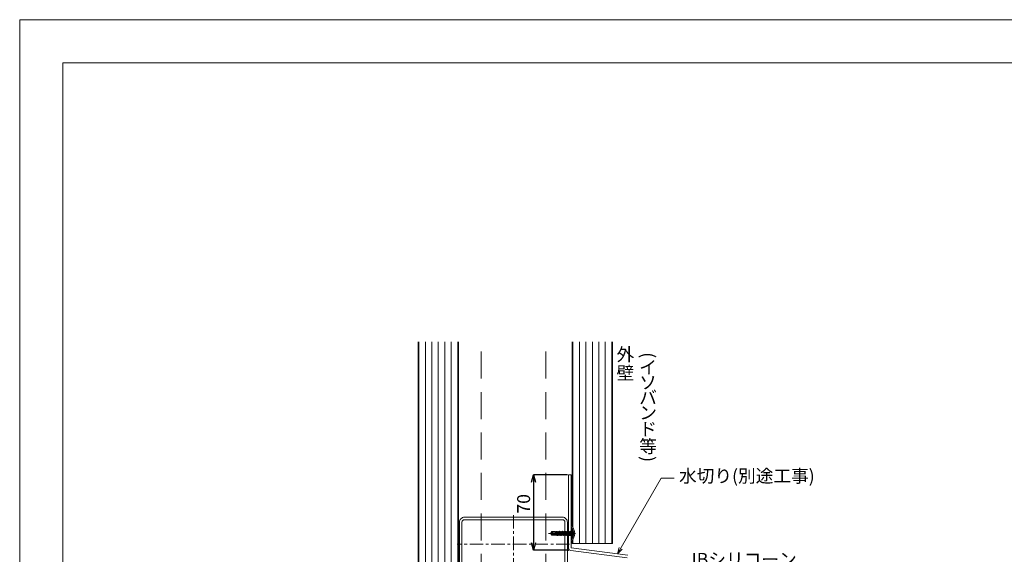
# Model space of a CAD drawing. Extents: x 0 to 1680, y 0 to 1188.
# Drawn here: x 0 to 912, y 693 to 1188 of the extents above; entities that cross this region are included whole.
import ezdxf
from ezdxf.enums import TextEntityAlignment as Align

# ---------------------------------------------------------------- set-up
doc = ezdxf.new("R2010")
doc.units = 0
doc.header["$LTSCALE"] = 10
doc.header["$MEASUREMENT"] = 0
doc.linetypes.add('CENTER', pattern=[2, 1.25, -0.25, 0.25, -0.25])
doc.linetypes.add('DASHED', pattern=[0.75, 0.5, -0.25])
doc.layers.get('0').update_dxf_attribs({"linetype": 'CONTINUOUS'})
doc.layers.get('Defpoints').update_dxf_attribs({"linetype": 'CONTINUOUS'})
for name, color, linetype, lineweight in [('中心線', 44, 'CENTER', 5), ('寸法線', 7, 'CONTINUOUS', 9), ('文字', 7, 'CONTINUOUS', 9), ('躯体', 7, 'CONTINUOUS', 13), ('輪郭線', 40, 'CONTINUOUS', 15), ('部材(ﾋﾞｽ類)', 7, 'CONTINUOUS', 13), ('鋼材(C型・H鋼ｅｔｃ)', 7, 'CONTINUOUS', 13), ('鋼材(受け鋼鈑)', 7, 'CONTINUOUS', 13)]:
    doc.layers.add(name, color=color, linetype=linetype, lineweight=lineweight)
doc.layers.add('図面枠', color=7, linetype='CONTINUOUS', lineweight=9, plot=False)
doc.layers.add('構築線', color=1, linetype='CONTINUOUS', lineweight=0, plot=False)
doc.styles.add('基本スタイル', font='msgothic.ttc')
doc.dimstyles.new('建築製図用（1：1）', dxfattribs={"dimtxt": 12, "dimasz": 7, "dimexe": 0, "dimexo": 1, "dimgap": 1.5, "dimtad": 3, "dimdsep": 46, "dimtxsty": '基本スタイル', "dimblk": 'OPEN30', "dimblk1": 'OPEN30', "dimblk2": 'OPEN30', "dimcen": 2.5, "dimclrd": 256, "dimclre": 256, "dimclrt": 256, "dimadec": 0, "dimazin": 0, "dimtfac": 1, "dimtmove": 0, "dimatfit": 3, "dimldrblk": 'OPEN30', "dimfxl": 1, "dimarcsym": 0})

# ---------------------------------------------------------------- blocks, each defined once
blk = doc.blocks.new('_Open30')
at = {"color": 0, "linetype": 'ByBlock', "lineweight": -2}
for p, q in [((-1, 0.267949), (0, 0)), ((0, 0), (-1, -0.267949)), ((0, 0), (-1, 0))]:
    blk.add_line(p, q, dxfattribs=at)
blk = doc.blocks.new('*D37')
at = {"layer": 'Defpoints', "color": 0}
for p in [(508.49, 766.45), (475.99, 696.45), (508.49, 696.45)]:
    blk.add_point(p, dxfattribs=at)
at = {"layer": '寸法線', "lineweight": -2}
for p, q in [((507.49, 766.45), (475.99, 766.45)), ((475.99, 759.45), (475.99, 703.45)), ((507.49, 696.45), (475.99, 696.45))]:
    blk.add_line(p, q, dxfattribs=at)
at = {"layer": '寸法線', "lineweight": -2, "xscale": 7, "yscale": 7, "zscale": 7}
for p, rotation in [((475.99, 766.45), 90), ((475.99, 696.45), 270)]:
    blk.add_blockref('_Open30', p, dxfattribs=dict(at, rotation=rotation))
at = {"layer": '寸法線', "insert": (468.48, 739.45), "char_height": 12, "attachment_point": 5, "rotation": 90, "style": '基本スタイル'}
blk.add_mtext('70', dxfattribs=at)

msp = doc.modelspace()

# ---------------------------------------------------------------- linework, layer by layer
at = {"layer": '中心線'}
for p, q in [((457.485, 729.046), (457.485, 675.046)), ((514.885, 712.046), (489.885, 712.046)), ((509.485, 702.046), (405.485, 702.046))]:
    msp.add_line(p, q, dxfattribs=at)
at = {"layer": '図面枠'}
msp.add_lwpolyline([(1680, 0), (1680, 1188), (0, 1188), (0, 0)], close=True, dxfattribs=at)
at = {"layer": '寸法線'}
for p, q in [((553.985, 693.147), (594.397, 763.143)), ((594.397, 763.143), (606.397, 763.143))]:
    msp.add_line(p, q, dxfattribs=at)
msp.add_lwpolyline([(558.228, 697.39), (553.985, 693.147), (555.538, 698.943)], dxfattribs=at)
at = {"layer": '構築線'}
msp.add_point((508.485, 696.448), dxfattribs=at)
at = {"layer": '躯体'}
for p, q in [((369.235, 180.546), (369.235, 889.546)), ((406.485, 180.546), (406.485, 889.546)), ((511.985, 718.546), (511.985, 889.546)), ((549.235, 702.704), (549.235, 889.546)), ((512.099, 718.546), (511.985, 718.546)), ((511.985, 702.704), (511.985, 705.546)), ((512.099, 705.546), (511.985, 705.546)), ((511.985, 702.704), (549.235, 702.704))]:
    msp.add_line(p, q, dxfattribs=at)
at = {"layer": '躯体', "color": 4}
for p, q in [((369.86, 180.546), (369.86, 889.546)), ((375.86, 180.546), (375.86, 889.546)), ((381.86, 180.546), (381.86, 889.546)), ((387.86, 180.546), (387.86, 889.546)), ((393.86, 180.546), (393.86, 889.546)), ((399.86, 180.546), (399.86, 889.546)), ((405.86, 180.546), (405.86, 889.546)), ((512.61, 717.792), (512.61, 889.546)), ((518.61, 702.704), (518.61, 889.546)), ((524.61, 702.704), (524.61, 889.546)), ((530.61, 702.704), (530.61, 889.546)), ((536.61, 702.704), (536.61, 889.546)), ((542.61, 702.704), (542.61, 889.546)), ((548.61, 702.704), (548.61, 889.546)), ((512.61, 702.704), (512.61, 706.299))]:
    msp.add_line(p, q, dxfattribs=at)
at = {"layer": '躯体'}
for centre, radius, start, end in [((506.158, 713.968), 7.5, 12.165119, 37.610309), ((507.085, 712.046), 7.3, 331.320705, 28.679283), ((506.158, 710.123), 7.5, 322.389691, 347.834855)]:
    msp.add_arc(centre, radius, start, end, dxfattribs=at)
at = {"layer": '輪郭線'}
msp.add_lwpolyline([(1640, 1148), (40, 1148), (40, 40), (1640, 40)], close=True, dxfattribs=at)
at = {"layer": '部材(ﾋﾞｽ類)'}
for p, q in [((492.065, 712.406), (491.985, 712.046)), ((492.427, 712.143), (491.985, 712.046)), ((492.485, 711.957), (491.985, 712.046)), ((491.985, 712.046), (492.065, 711.685)), ((493.003, 713.746), (492.065, 712.406)), ((492.065, 711.685), (492.485, 711.957)), ((492.065, 711.685), (493.003, 710.346)), ((493.89, 711.146), (492.485, 711.957)), ((492.485, 711.957), (493.263, 710.846)), ((496.485, 713.746), (493.003, 713.746)), ((493.233, 713.497), (493.003, 713.746)), ((493.284, 712.753), (493.237, 712.685)), ((493.39, 711.995), (493.649, 711.846)), ((493.649, 711.846), (496.485, 711.846)), ((494.039, 713.146), (496.485, 713.146)), ((496.485, 710.346), (496.485, 713.746)), ((497.157, 713.621), (496.485, 713.644)), ((509.978, 710.366), (509.978, 713.726)), ((510.185, 713.726), (510.185, 710.366)), ((510.185, 713.726), (510.185, 710.366)), ((510.839, 714.379), (510.332, 713.872)), ((511.285, 717.546), (510.985, 717.188)), ((510.985, 717.188), (510.985, 706.903)), ((511.585, 717.546), (511.285, 717.546)), ((511.285, 717.546), (511.285, 706.546)), ((511.585, 717.546), (511.585, 706.546)), ((512.541, 708.896), (512.541, 715.196)), ((493.263, 710.846), (493.003, 710.346)), ((496.485, 710.346), (493.003, 710.346)), ((493.263, 710.846), (496.485, 710.846)), ((493.89, 711.146), (496.485, 711.146)), ((510.332, 710.219), (510.839, 709.712)), ((511.285, 706.546), (510.985, 706.903)), ((511.585, 706.546), (511.285, 706.546))]:
    msp.add_line(p, q, dxfattribs=at)
at = {"layer": '部材(ﾋﾞｽ類)', "lineweight": 5}
for p, q in [((497.128, 710.47), (496.485, 713.309)), ((496.485, 713.075), (497.016, 710.275)), ((497.291, 713.853), (497.157, 713.621)), ((497.848, 710.495), (497.157, 713.621)), ((497.671, 713.903), (497.291, 713.853)), ((497.291, 713.853), (498.054, 710.137)), ((497.671, 713.903), (498.325, 710.101)), ((497.671, 713.903), (497.848, 713.597)), ((498.539, 713.572), (497.848, 713.597)), ((498.567, 710.52), (497.848, 713.597)), ((498.818, 714.056), (498.539, 713.572)), ((499.23, 710.543), (498.539, 713.572)), ((498.98, 714.077), (498.818, 714.056)), ((498.818, 714.056), (499.56, 709.971)), ((498.98, 714.077), (499.66, 709.971)), ((498.98, 714.077), (499.287, 713.546)), ((499.305, 713.546), (499.287, 713.546)), ((499.992, 710.546), (499.287, 713.546)), ((499.305, 713.546), (499.933, 713.546)), ((500.265, 714.121), (499.933, 713.546)), ((500.638, 710.546), (499.933, 713.546)), ((500.265, 714.121), (500.97, 709.971)), ((500.365, 714.121), (500.265, 714.121)), ((500.365, 714.121), (501.07, 709.971)), ((500.365, 714.121), (500.697, 713.546)), ((501.343, 713.546), (500.697, 713.546)), ((501.402, 710.546), (500.697, 713.546)), ((501.675, 714.121), (501.343, 713.546)), ((502.048, 710.546), (501.343, 713.546)), ((501.675, 714.121), (502.38, 709.971)), ((501.775, 714.121), (501.675, 714.121)), ((501.775, 714.121), (502.48, 709.971)), ((501.775, 714.121), (502.107, 713.546)), ((502.753, 713.546), (502.107, 713.546)), ((502.812, 710.546), (502.107, 713.546)), ((503.085, 714.121), (502.753, 713.546)), ((503.458, 710.546), (502.753, 713.546)), ((503.085, 714.121), (503.79, 709.971)), ((503.185, 714.121), (503.085, 714.121)), ((503.185, 714.121), (503.89, 709.971)), ((503.185, 714.121), (503.517, 713.546)), ((504.163, 713.546), (503.517, 713.546)), ((504.222, 710.546), (503.517, 713.546)), ((504.495, 714.121), (504.163, 713.546)), ((504.868, 710.546), (504.163, 713.546)), ((504.495, 714.121), (505.2, 709.971)), ((504.595, 714.121), (504.495, 714.121)), ((504.595, 714.121), (505.3, 709.971)), ((504.595, 714.121), (504.927, 713.546)), ((505.573, 713.546), (504.927, 713.546)), ((505.632, 710.546), (504.927, 713.546)), ((505.905, 714.121), (505.573, 713.546)), ((506.278, 710.546), (505.573, 713.546)), ((505.905, 714.121), (506.61, 709.971)), ((506.005, 714.121), (505.905, 714.121)), ((506.005, 714.121), (506.71, 709.971)), ((506.005, 714.121), (506.337, 713.546)), ((506.983, 713.546), (506.337, 713.546)), ((507.042, 710.546), (506.337, 713.546)), ((507.315, 714.121), (506.983, 713.546)), ((507.688, 710.546), (506.983, 713.546)), ((507.315, 714.121), (508.02, 709.971)), ((507.415, 714.121), (507.315, 714.121)), ((507.415, 714.121), (508.12, 709.971)), ((507.415, 714.121), (507.747, 713.546)), ((508.393, 713.546), (507.747, 713.546)), ((508.452, 710.546), (507.747, 713.546)), ((508.725, 714.121), (508.393, 713.546)), ((508.775, 711.92), (508.393, 713.546)), ((508.725, 714.121), (509.339, 710.129)), ((508.825, 714.121), (508.725, 714.121)), ((508.775, 711.92), (509.112, 710.522)), ((508.825, 714.121), (509.676, 710.223)), ((508.825, 714.121), (509.142, 713.571)), ((509.846, 713.621), (509.142, 713.571)), ((509.82, 710.473), (509.142, 713.571)), ((509.978, 713.726), (509.846, 713.621)), ((509.978, 713.047), (509.846, 713.621)), ((496.485, 710.521), (496.527, 710.34)), ((496.527, 710.34), (496.485, 710.412)), ((497.016, 710.275), (496.527, 710.34)), ((497.016, 710.275), (497.128, 710.47)), ((497.848, 710.495), (497.128, 710.47)), ((498.054, 710.137), (497.848, 710.495)), ((498.325, 710.101), (498.054, 710.137)), ((498.325, 710.101), (498.567, 710.52)), ((499.23, 710.543), (498.567, 710.52)), ((499.56, 709.971), (499.23, 710.543)), ((499.66, 709.971), (499.56, 709.971)), ((499.66, 709.971), (499.992, 710.546)), ((500.638, 710.546), (499.992, 710.546)), ((500.97, 709.971), (500.638, 710.546)), ((501.07, 709.971), (500.97, 709.971)), ((501.07, 709.971), (501.402, 710.546)), ((502.048, 710.546), (501.402, 710.546)), ((502.38, 709.971), (502.048, 710.546)), ((502.48, 709.971), (502.38, 709.971)), ((502.48, 709.971), (502.812, 710.546)), ((503.458, 710.546), (502.812, 710.546)), ((503.79, 709.971), (503.458, 710.546)), ((503.89, 709.971), (503.79, 709.971)), ((503.89, 709.971), (504.222, 710.546)), ((504.868, 710.546), (504.222, 710.546)), ((505.2, 709.971), (504.868, 710.546)), ((505.3, 709.971), (505.2, 709.971)), ((505.3, 709.971), (505.632, 710.546)), ((506.278, 710.546), (505.632, 710.546)), ((506.61, 709.971), (506.278, 710.546)), ((506.71, 709.971), (506.61, 709.971)), ((506.71, 709.971), (507.042, 710.546)), ((507.688, 710.546), (507.042, 710.546)), ((508.02, 709.971), (507.688, 710.546)), ((508.12, 709.971), (508.02, 709.971)), ((508.12, 709.971), (508.452, 710.546)), ((508.775, 710.546), (508.452, 710.546)), ((509.112, 710.522), (508.775, 710.546)), ((509.339, 710.129), (509.112, 710.522)), ((509.676, 710.223), (509.339, 710.129)), ((509.676, 710.223), (509.82, 710.473)), ((509.978, 710.462), (509.82, 710.473))]:
    msp.add_line(p, q, dxfattribs=at)
at = {"layer": '部材(ﾋﾞｽ類)'}
for centre, radius, start, end in [((492.136, 713.456), 1.344, 282.5, 325), ((492.717, 710.831), 1.344, 60, 102.5), ((493.629, 712.41), 0.479, 145, 240), ((492.798, 713.093), 0.594, 325, 42.845672), ((494.039, 714.244), 1.099, 222.845672, 270), ((494.039, 712.225), 0.921, 90, 145), ((509.978, 714.226), 0.5, 269.999997, 315), ((510.485, 714.733), 0.5, 315, 0), ((506.158, 713.968), 6.5, 10.882383, 33.38979), ((507.085, 712.046), 6.3, 330.000011, 29.999989), ((509.978, 709.866), 0.5, 45, 89.999997), ((510.485, 709.359), 0.5, 0, 45), ((506.158, 710.123), 6.5, 326.61021, 349.117617)]:
    msp.add_arc(centre, radius, start, end, dxfattribs=at)
at = {"layer": '鋼材(C型・H鋼ｅｔｃ)', "linetype": 'DASHED', "ltscale": 5}
for p, q in [((427.485, 180.546), (427.485, 889.546)), ((487.485, 180.546), (487.485, 889.546))]:
    msp.add_line(p, q, dxfattribs=at)
at = {"layer": '鋼材(C型・H鋼ｅｔｃ)'}
msp.add_lwpolyline([(407.485, 681.646, 0.4142136), (412.085, 677.046), (427.485, 677.046), (427.485, 679.346), (412.085, 679.346, -0.4142136), (409.785, 681.646), (409.785, 722.446, -0.4142136), (412.085, 724.746), (502.885, 724.746, -0.4142136), (505.185, 722.446), (505.185, 681.646, -0.4142136), (502.885, 679.346), (487.485, 679.346), (487.485, 677.046), (502.885, 677.046, 0.4142136), (507.485, 681.646), (507.485, 722.446, 0.4142136), (502.885, 727.046), (412.085, 727.046, 0.4142136), (407.485, 722.446)], format="xyb", close=True, dxfattribs=at)
at = {"layer": '鋼材(受け鋼鈑)'}
for p, q in [((508.485, 766.448), (508.485, 698.605)), ((508.485, 766.448), (510.985, 766.448)), ((510.985, 698.647), (510.985, 766.448)), ((510.574, 696.139), (562.943, 689.494)), ((563.396, 691.953), (511.027, 698.598))]:
    msp.add_line(p, q, dxfattribs=at)
for centre, radius in [((510.985, 698.605), 2.5), ((511.035, 698.647), 0.05)]:
    msp.add_arc(centre, radius, 180, 260.537678, dxfattribs=at)

# ---------------------------------------------------------------- texts
at = {"layer": '文字', "style": '基本スタイル'}
for s, p in [('外', (569.396, 871.839)), ('壁', (569.396, 854.639))]:
    msp.add_text(s, height=12, dxfattribs=at).set_placement(p, align=Align.RIGHT)
for s, p in [('(', (576.553, 879.888)), (')', (576.539, 783.688))]:
    msp.add_text(s, height=12, rotation=270, dxfattribs=at).set_placement(p)
for s, p in [('イ', (574.053, 859.888)), ('ソ', (574.053, 845.888)), ('バ', (574.053, 831.888)), ('ン', (574.053, 817.888)), ('ド', (574.053, 802.688)), ('等', (574.053, 786.688)), ('水切り(別途工事)', (610.938, 759.305)), ('IBシリコーン', (622.535, 682.025))]:
    msp.add_text(s, height=12, dxfattribs=at).set_placement(p)

# ---------------------------------------------------------------- dimensions: what is measured, and where the dimension line sits
at = {"layer": '寸法線'}
dim = msp.add_linear_dim(base=(475.985, 696.448), p1=(508.485, 766.448), p2=(508.485, 696.448), angle=90, dimstyle='建築製図用（1：1）', dxfattribs=at)
dim.commit()
dim.dimension.update_dxf_attribs({"geometry": '*D37', "text_midpoint": (475.985, 739.448), "dimtype": 160})

doc.saveas('drawing.dxf')
